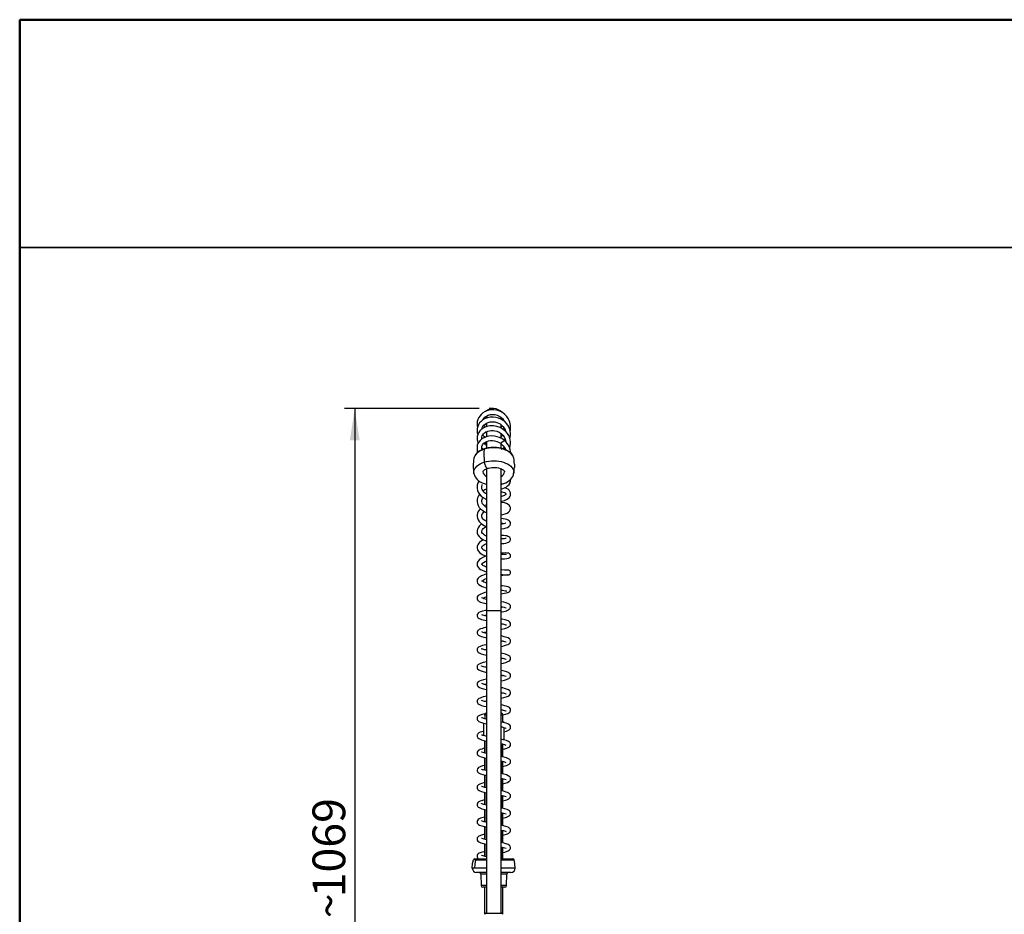
# Model space of a CAD drawing. Units: millimetres. Extents: x 0 to 206, y -11 to 292.
# Drawn here: x 10 to 105, y 205 to 292 of the extents above; entities that cross this region are included whole.
import ezdxf

# ---------------------------------------------------------------- set-up
doc = ezdxf.new("R2010")
doc.units = ezdxf.units.MM
doc.layers.add('5', color=179, linetype='Continuous')
doc.layers.add('SLD-0', color=179, linetype='Continuous')
doc.layers.add('CARTIGLIO', color=7, linetype='Continuous', lineweight=50)
doc.styles.add('SLDTEXTSTYLE0', font='TXT', dxfattribs={"width": 0.605})
doc.dimstyles.new('SLDDIMSTYLE0', dxfattribs={"dimtxt": 3.081982, "dimasz": 3.081982, "dimexe": 0, "dimexo": 0.0625, "dimgap": 0.770496, "dimtad": 1, "dimdec": 0, "dimlfac": 12, "dimrnd": 1e-09, "dimzin": 12, "dimdsep": 46, "dimtxsty": 'SLDTEXTSTYLE0', "dimsah": 1, "dimcen": 0.09, "dimadec": 0, "dimazin": 3, "dimtfac": 1, "dimtdec": 1, "dimtofl": 0, "dimtmove": 0, "dimatfit": 3, "dimfxl": 0, "dimfrac": 2, "dimtolj": 1, "dimtzin": 12, "dimarcsym": 0})

# ---------------------------------------------------------------- blocks, each defined once
blk = doc.blocks.new('_D')
at = {"layer": 'SLD-0'}
for p, q in [((54.549, 254.297), (41.503, 254.297)), ((42.493, 254.297), (42.493, 165.233)), ((53.016, 165.233), (41.503, 165.233))]:
    blk.add_line(p, q, dxfattribs=at)
for points in [[(42.493, 254.297), (42.019, 251.215), (42.967, 251.215)], [(42.493, 165.233), (42.967, 168.315), (42.019, 168.315)]]:
    blk.add_solid(points, dxfattribs=at)
at = {"layer": 'SLD-0', "char_height": 3.175, "attachment_point": 1, "rotation": 90, "style": 'SLDTEXTSTYLE0'}
for s, insert in [('1069', (38.4, 206.922)), ('~', (38.4, 204.894))]:
    blk.add_mtext(s, dxfattribs=dict(at, insert=insert))

msp = doc.modelspace()

# ---------------------------------------------------------------- linework, layer by layer
at = {"color": 7, "linetype": 'Continuous', "lineweight": 25}
for p, q in [((54.9727, 253.232), (54.9545, 253.2669)), ((55.2734, 253.4416), (55.2734, 253.3792)), ((56.69, 253.2742), (56.69, 253.4416)), ((56.9383, 253.1783), (56.9064, 253.1325)), ((56.9758, 253.1071), (56.9636, 253.0868)), ((55.2734, 252.7372), (55.1681, 252.8221)), ((55.2734, 252.8943), (55.2734, 252.5484)), ((56.69, 252.4187), (56.69, 252.7445)), ((57.0989, 252.1413), (57.0914, 252.1224)), ((55.0682, 251.5938), (55.1694, 251.5381)), ((55.2734, 252.0018), (55.2211, 252.0359)), ((55.2734, 252.0658), (55.2734, 251.5852)), ((56.69, 251.4266), (56.69, 251.8921)), ((55.2734, 251.1098), (55.2734, 250.4792)), ((56.69, 250.4608), (56.69, 250.8944)), ((55.2734, 248.4757), (55.2734, 234.6916)), ((56.69, 234.6916), (56.69, 248.4759)), ((55.2734, 243.3785), (55.25, 243.368)), ((55.2734, 234.6916), (55.2734, 205.3999)), ((56.69, 205.3999), (56.69, 234.6916)), ((55.2317, 224.8166), (55.1067, 224.6916)), ((55.1067, 224.5666), (55.1067, 224.6916)), ((55.1067, 224.5666), (55.1067, 224.2386)), ((55.2734, 224.5666), (55.1067, 224.5666)), ((55.2317, 224.8166), (55.2734, 224.8166)), ((56.69, 224.8166), (56.7317, 224.8166)), ((56.8567, 224.5666), (56.69, 224.5666)), ((56.8567, 224.6916), (56.7317, 224.8166)), ((56.8567, 224.5666), (56.8567, 224.6916)), ((56.8567, 223.8999), (56.8567, 224.5666)), ((54.9817, 223.8062), (54.9817, 222.6038)), ((55.0888, 224.2431), (55.1067, 224.248)), ((56.9817, 223.8999), (56.8567, 223.8999)), ((56.9817, 223.8476), (56.9817, 223.8999)), ((56.9817, 222.1916), (56.9817, 223.382)), ((55.0942, 222.1104), (55.0942, 220.9063)), ((55.1405, 220.8938), (55.1405, 222.0998)), ((56.8228, 220.5509), (56.8228, 221.7548)), ((56.8692, 220.54), (56.8692, 221.7436)), ((56.9817, 222.1916), (56.9516, 222.1916)), ((55.0942, 220.4431), (55.0942, 219.2373)), ((55.1405, 219.2258), (55.1405, 220.4323)), ((56.8228, 218.8815), (56.8228, 220.0877)), ((56.8692, 218.8709), (56.8692, 220.076)), ((55.0942, 218.7748), (55.0942, 217.5701)), ((55.1405, 217.5581), (55.1405, 218.7634)), ((56.8228, 217.2145), (56.8228, 218.419)), ((56.8692, 217.2033), (56.8692, 218.4078)), ((55.0942, 217.1068), (55.0942, 215.902)), ((55.1405, 215.89), (55.1405, 217.0961)), ((56.8228, 215.5465), (56.8228, 216.7521)), ((56.8692, 215.5351), (56.8692, 216.7404)), ((55.0942, 215.4384), (55.0942, 214.2342)), ((55.1405, 214.2224), (55.1405, 215.4276)), ((56.8228, 213.8789), (56.8228, 215.0844)), ((56.8692, 213.8684), (56.8692, 215.0724)), ((55.0942, 213.7703), (55.0942, 212.5661)), ((55.1405, 212.5548), (55.1405, 213.7601)), ((56.8228, 212.2112), (56.8228, 213.4165)), ((56.8692, 212.2007), (56.8692, 213.4048)), ((55.0942, 212.1036), (55.0942, 210.8992)), ((55.1405, 210.8866), (55.1405, 212.0927)), ((56.8228, 210.6545), (56.8228, 211.7487)), ((56.8692, 210.6545), (56.8692, 211.7372)), ((54.2435, 210.561), (54.001, 210.561)), ((54.1219, 210.6545), (55.2734, 210.6545)), ((56.69, 210.6545), (57.8414, 210.6545)), ((54.1534, 209.7342), (53.8984, 209.7342)), ((55.2734, 209.3212), (54.315, 209.3212)), ((54.7331, 209.156), (54.7426, 208.0697)), ((57.6484, 209.3212), (56.69, 209.3212)), ((57.2208, 208.0697), (57.2302, 209.156)), ((55.2734, 207.9045), (54.9093, 207.9045)), ((55.0942, 207.9045), (55.0942, 205.2824)), ((57.0541, 207.9045), (56.69, 207.9045)), ((56.8692, 205.2824), (56.8692, 207.9045)), ((55.2317, 205.3999), (55.1067, 205.2749)), ((55.2317, 205.3999), (55.9817, 205.3999)), ((55.9817, 205.3999), (56.7317, 205.3999)), ((56.8567, 205.2749), (56.7317, 205.3999))]:
    msp.add_line(p, q, dxfattribs=at)
at = {"color": 8, "linetype": 'Continuous', "lineweight": 25}
for p, q in [((55.9817, 234.6916), (55.2734, 234.6916)), ((56.69, 234.6916), (55.9817, 234.6916)), ((54.2435, 210.561), (55.2734, 210.561)), ((56.69, 210.561), (57.9621, 210.561)), ((55.2734, 209.7342), (54.1534, 209.7342)), ((55.2734, 209.156), (54.7331, 209.156)), ((58.065, 209.7342), (56.69, 209.7342)), ((57.2302, 209.156), (56.69, 209.156)), ((55.2734, 208.0697), (54.7426, 208.0697)), ((57.2208, 208.0697), (56.69, 208.0697))]:
    msp.add_line(p, q, dxfattribs=at)
at = {"color": 7, "linetype": 'Continuous', "lineweight": 25, "flags": 128}
for points in [[(57.5663, 252.1496), (57.5888, 252.2462), (57.6075, 252.4673), (57.599, 252.665), (57.5718, 252.8373), (57.5326, 252.9864), (57.471, 253.1507), (57.3752, 253.3366), (57.2365, 253.5358), (57.0468, 253.7363), (56.817, 253.911), (56.5593, 254.0462), (56.2817, 254.138), (55.9917, 254.1831), (55.6974, 254.1779), (55.4101, 254.1216), (55.1493, 254.0209), (54.9304, 253.8897), (54.7539, 253.7389), (54.6178, 253.5803), (54.5168, 253.4219), (54.4371, 253.2475), (54.3796, 253.0446), (54.3554, 252.8182), (54.371, 252.5893), (54.3996, 252.4722)], [(55.2562, 254.0622), (55.3488, 254.1373), (55.4998, 254.2238)], [(57.5486, 251.3899), (57.5765, 251.491), (57.6037, 251.6856), (57.6059, 251.8871), (57.5768, 252.1131), (57.5065, 252.3569), (57.3931, 252.5978), (57.2457, 252.8142), (57.07, 253.0019), (56.8741, 253.1583), (56.663, 253.2838), (56.4311, 253.382), (56.1795, 253.4487), (55.9149, 253.4786), (55.6436, 253.4685), (55.374, 253.4153), (55.1297, 253.3231), (54.9201, 253.2015), (54.7461, 253.0594), (54.6073, 252.9037), (54.5012, 252.7386), (54.4231, 252.5616), (54.3743, 252.3761), (54.3555, 252.1858), (54.3682, 251.9877), (54.4176, 251.7822), (54.4258, 251.7634)], [(54.9057, 253.1898), (54.9083, 253.1961), (55.0018, 253.3396), (55.1269, 253.4707), (55.2815, 253.5811), (55.4606, 253.6647), (55.6582, 253.718), (55.8672, 253.7374), (56.0812, 253.7201), (56.294, 253.6662), (56.4933, 253.5791), (56.667, 253.4669), (56.8125, 253.336), (56.9303, 253.1935), (57.003, 253.0554)], [(55.2892, 253.5907), (55.2888, 253.5889), (55.2734, 253.4416)], [(57.5251, 250.4877), (57.5821, 250.6992), (57.606, 250.9026), (57.6033, 251.088), (57.5811, 251.2558), (57.5448, 251.4057), (57.4981, 251.5401), (57.4247, 251.6972), (57.3084, 251.8824), (57.1372, 252.0836), (56.8994, 252.2851), (56.6002, 252.4574), (56.276, 252.5716), (55.9413, 252.6259), (55.6083, 252.6192), (55.2919, 252.5525), (55.012, 252.4346), (54.7942, 252.2893), (54.6351, 252.135), (54.5256, 251.9868), (54.4542, 251.8545), (54.3703, 251.5851), (54.3638, 251.2705), (54.4519, 250.958), (54.4603, 250.9423)], [(54.8132, 251.3544), (54.8077, 251.4203), (54.8221, 251.5415), (54.8575, 251.6512), (54.909, 251.7497), (54.9837, 251.8495), (55.0886, 251.9489), (55.2284, 252.0408), (55.3947, 252.1132), (55.5674, 252.1589), (55.7387, 252.1794), (55.9033, 252.1781), (56.0795, 252.1551), (56.2778, 252.1026), (56.4887, 252.0116), (56.6975, 251.8749), (56.8667, 251.7145), (56.9869, 251.5544), (57.0656, 251.4061), (57.1127, 251.2761), (57.1427, 251.088)], [(54.8287, 252.3123), (54.8893, 252.5071), (55.0256, 252.7013), (55.1305, 252.7972), (55.2673, 252.8879), (55.4384, 252.9643), (55.6436, 253.015), (55.8592, 253.0303), (56.0675, 253.0119), (56.2606, 252.9647), (56.4347, 252.8946), (56.5882, 252.8079), (56.7311, 252.7008), (56.8641, 252.5687), (56.9798, 252.4111), (57.0723, 252.2287), (57.1093, 252.1073)], [(54.9135, 252.3782), (54.9117, 252.3807), (54.8781, 252.474)], [(56.8108, 252.6216), (56.7793, 252.5856), (56.69, 252.5135)], [(56.9729, 252.4205), (56.9539, 252.3856), (56.8812, 252.2956)], [(57.6024, 250.0083), (57.6033, 250.1387), (57.57, 250.349), (57.4996, 250.5663), (57.3816, 250.7954), (57.2093, 251.0244), (57.0194, 251.2059), (56.8444, 251.3329), (56.6973, 251.4183), (56.5312, 251.4957), (56.3202, 251.5691), (56.0635, 251.6243), (55.7739, 251.6455), (55.4953, 251.6246), (55.2381, 251.5658), (55.008, 251.4731), (54.8102, 251.3526), (54.6483, 251.2118), (54.5245, 251.0591), (54.4373, 250.9007), (54.3834, 250.7428), (54.3587, 250.5912), (54.3579, 250.4498), (54.3781, 250.3095), (54.4264, 250.1536), (54.4585, 250.0913)], [(54.8622, 250.3049), (54.8137, 250.4445), (54.8175, 250.6163), (54.8863, 250.7894), (54.9527, 250.8786), (55.0459, 250.9667), (55.1676, 251.0486), (55.3137, 251.1165), (55.481, 251.165), (55.6658, 251.1914), (55.8623, 251.1931), (56.0632, 251.1681), (56.2601, 251.1166), (56.4478, 251.0401), (56.6207, 250.9415), (56.7734, 250.8244), (56.8994, 250.6952), (56.997, 250.5615), (57.0685, 250.4282), (57.1113, 250.3127)], [(56.6948, 251.0204), (56.8618, 251.1188), (56.9846, 251.2153)], [(57.0722, 251.3877), (57.0287, 251.2885), (56.9913, 251.2263)], [(55.0679, 250.3935), (54.9638, 250.3582), (54.7771, 250.2809), (54.6063, 250.1905), (54.4537, 250.0881), (54.3217, 249.9745), (54.2125, 249.8513), (54.1284, 249.7203), (54.0708, 249.5841), (54.0499, 249.4888)], [(54.8148, 250.4946), (54.8274, 250.4828), (54.9954, 250.3736)], [(56.1654, 250.4819), (55.9983, 250.5149), (55.7084, 250.5319), (55.4245, 250.5075), (55.157, 250.4425), (54.9144, 250.3391), (54.9091, 250.3356)], [(57.9165, 249.4881), (57.8935, 249.5795), (57.8333, 249.7162), (57.744, 249.8474), (57.6269, 249.9712), (57.4838, 250.0855), (57.3171, 250.1886), (57.1293, 250.2788), (56.9233, 250.3546), (56.7026, 250.415), (56.4705, 250.459), (56.2306, 250.4858), (55.9869, 250.495), (55.743, 250.4865), (55.5029, 250.4605), (55.2704, 250.4172), (55.0491, 250.3575)], [(57.9038, 249.5443), (57.9033, 249.5477), (57.8548, 249.6806), (57.7814, 249.8089), (57.6836, 249.9313), (57.5622, 250.0463), (57.4188, 250.152), (57.2556, 250.2468), (57.0751, 250.3293), (56.88, 250.3984), (56.6731, 250.4534), (56.457, 250.4936), (56.2347, 250.5187), (56.0091, 250.5284), (55.7832, 250.5225), (55.5599, 250.5011), (55.3421, 250.4645), (55.1328, 250.4131), (55.0682, 250.3932)], [(55.1055, 251.0068), (55.2105, 250.9533), (55.2734, 250.9322)], [(57.0333, 250.4937), (57.0218, 250.4701), (56.959, 250.3704)], [(54.9296, 248.1777), (54.9294, 248.1836), (54.9344, 248.2038), (54.9502, 248.2352), (54.9818, 248.2769), (55.0377, 248.3302), (55.1155, 248.3859), (55.2147, 248.4405), (55.334, 248.4906), (55.3975, 248.5122)], [(55.3975, 248.5122), (55.4708, 248.5334), (55.6222, 248.5666), (55.7837, 248.5882), (55.9511, 248.5972), (56.1198, 248.5929), (56.2849, 248.5756), (56.4417, 248.5461), (56.5857, 248.5058), (56.7129, 248.457), (56.82, 248.4027), (56.9046, 248.3468), (56.966, 248.2935), (57.0052, 248.2473), (57.0256, 248.2121), (57.0332, 248.1891), (57.0337, 248.1787)], [(57.9758, 248.9159), (57.9759, 248.9189), (57.9762, 248.9237), (57.9773, 248.9325), (57.9775, 248.9311)], [(57.9762, 248.6103), (57.9773, 248.6015), (57.9775, 248.6029)], [(54.0571, 247.9958), (54.0582, 247.9865), (54.1019, 247.8359), (54.1693, 247.6922), (54.2596, 247.5559), (54.3729, 247.4276), (54.509, 247.3085), (54.667, 247.2004), (54.8447, 247.1054), (55.0386, 247.0252), (55.2448, 246.9612), (55.2734, 246.9549)], [(56.69, 246.5161), (56.8415, 246.5511), (57.0136, 246.6124), (57.1658, 246.6875), (57.3248, 246.7965), (57.4706, 246.9465), (57.5655, 247.1135), (57.606, 247.2781), (57.6014, 247.4355), (57.6, 247.4401)], [(56.8337, 246.9945), (56.9438, 247.0322), (57.1387, 247.1149), (57.3199, 247.2149), (57.484, 247.332), (57.6267, 247.465), (57.7327, 247.5952), (57.8157, 247.7325), (57.8807, 247.8917), (57.9029, 247.9921)], [(54.5341, 247.2913), (54.4929, 247.227), (54.4179, 247.0602), (54.3712, 246.8877), (54.3539, 246.713), (54.3652, 246.5409), (54.4039, 246.373), (54.4775, 246.1948), (54.5965, 246.0077), (54.7664, 245.8221), (54.9645, 245.6646), (55.1712, 245.5411), (55.2734, 245.4948)], [(55.2734, 246.0029), (55.1629, 246.0773), (55.0464, 246.179), (54.9611, 246.2754), (54.9027, 246.3619), (54.8629, 246.4404), (54.8313, 246.5317), (54.8127, 246.6383), (54.8137, 246.7544), (54.8398, 246.8788), (54.8678, 246.9432)], [(56.69, 246.9559), (56.7782, 246.9777), (56.8337, 246.9945)], [(56.69, 245.3085), (56.779, 245.3204), (57.0287, 245.3906), (57.219, 245.4764), (57.3576, 245.5677), (57.4554, 245.6581), (57.5308, 245.7578), (57.5839, 245.8705), (57.6087, 245.9939), (57.5958, 246.1417), (57.5411, 246.2772), (57.4695, 246.3766), (57.3658, 246.4728), (57.2211, 246.5636), (57.0554, 246.633)], [(54.6053, 245.9981), (54.5911, 245.982), (54.4894, 245.8309), (54.4119, 245.6636), (54.3657, 245.4881), (54.354, 245.3016), (54.3835, 245.1053), (54.4573, 244.9105), (54.5737, 244.7254), (54.7289, 244.5561), (54.9034, 244.416), (55.084, 244.3047), (55.2626, 244.2175), (55.2734, 244.2133)], [(55.2734, 244.7167), (55.2171, 244.7488), (55.1282, 244.8097), (54.9673, 244.9578), (54.8968, 245.0525), (54.8426, 245.1605), (54.8132, 245.2781), (54.8133, 245.3868), (54.8816, 245.5933), (54.9404, 245.6837)], [(56.69, 246.2543), (56.7547, 246.2447), (56.9011, 246.2051), (57.0095, 246.1596), (57.0774, 246.1178), (57.1159, 246.0844), (57.1353, 246.0618), (57.148, 246.041), (57.1542, 246.0146), (57.143, 245.987), (57.0882, 245.9268), (57.0151, 245.8767), (56.9233, 245.8314), (56.8197, 245.7938), (56.7064, 245.7639), (56.69, 245.7611)], [(54.6907, 244.5977), (54.5672, 244.4688), (54.4622, 244.3122), (54.3974, 244.1649), (54.361, 244.0092), (54.356, 243.8425), (54.3892, 243.6657), (54.4592, 243.5002), (54.5531, 243.359), (54.6589, 243.2418), (54.7671, 243.1465), (54.8745, 243.0677), (55.03, 242.9735), (55.1751, 242.9016), (55.2734, 242.8618)], [(55.2734, 244.9744), (55.1213, 244.9029), (55.0635, 244.8692)], [(56.69, 244.0142), (56.8662, 244.0382), (57.0941, 244.0991), (57.2751, 244.1762), (57.4118, 244.2643), (57.5101, 244.3615), (57.5763, 244.4713), (57.6074, 244.5891), (57.6035, 244.6998), (57.5759, 244.7904), (57.5396, 244.8565), (57.4834, 244.9261), (57.3803, 245.0112), (57.2195, 245.0964), (57.0024, 245.1658), (56.7247, 245.21), (56.69, 245.211)], [(55.2734, 243.3564), (55.2252, 243.3804), (55.1096, 243.4533), (55.0271, 243.5168), (54.958, 243.5817), (54.8549, 243.7219), (54.8114, 243.8735), (54.8327, 244.0216), (54.8719, 244.1059), (54.9432, 244.2053), (55.0591, 244.319), (55.0598, 244.3196)], [(56.69, 242.645), (56.7428, 242.6475), (56.9721, 242.6783), (57.1652, 242.7254), (57.3214, 242.7858), (57.4517, 242.8651), (57.5586, 242.9829), (57.6081, 243.128), (57.5939, 243.2554), (57.5445, 243.3512), (57.4719, 243.428), (57.3748, 243.4924), (57.2496, 243.5457), (57.087, 243.5894), (56.879, 243.6208), (56.69, 243.6304)], [(54.802, 243.1209), (54.6902, 243.037), (54.5459, 242.8896), (54.4499, 242.7498), (54.3928, 242.6241), (54.3609, 242.4975), (54.3538, 242.3663), (54.3755, 242.2253), (54.4369, 242.0683), (54.5645, 241.8862), (54.6961, 241.7605), (54.8357, 241.6585), (54.9663, 241.5814), (55.134, 241.5001), (55.2734, 241.4445)], [(55.2734, 241.9315), (55.1775, 241.9794), (55.0815, 242.036), (54.9763, 242.1135), (54.8867, 242.2043), (54.834, 242.2889), (54.8111, 242.3649), (54.8105, 242.4167), (54.8168, 242.4444), (54.8362, 242.499), (54.8825, 242.577), (54.959, 242.664), (55.0602, 242.7489), (55.1802, 242.8279), (55.2565, 242.8686)], [(57.1611, 243.204), (57.1592, 243.2054), (57.1311, 243.1912), (57.0617, 243.1637), (56.9363, 243.1295), (56.7765, 243.1033), (56.69, 243.0963)], [(56.69, 241.2169), (56.7308, 241.2168), (56.96, 241.2324), (57.1569, 241.262), (57.3171, 241.3039), (57.4468, 241.3629), (57.5489, 241.4511), (57.6046, 241.568), (57.6051, 241.672), (57.5781, 241.7465), (57.5321, 241.8093), (57.4468, 241.8737), (57.3535, 241.9148), (57.2309, 241.9485), (57.1021, 241.9699), (56.9143, 241.9851), (56.7324, 241.9875), (56.69, 241.9859)], [(57.1735, 241.7142), (57.157, 241.7161), (57.0988, 241.7048), (56.9891, 241.6869), (56.8217, 241.6705), (56.69, 241.6666)], [(54.9649, 241.5823), (54.8954, 241.5467), (54.7619, 241.4635), (54.6374, 241.3679), (54.5148, 241.2436), (54.421, 241.1023), (54.368, 240.958), (54.3553, 240.7859), (54.398, 240.6113), (54.4826, 240.4646), (54.59, 240.3461), (54.7106, 240.2483), (54.8668, 240.1506), (55.0692, 240.053), (55.2734, 239.9765)], [(55.2734, 240.4568), (55.2365, 240.4711), (55.113, 240.5295), (55.0111, 240.5889), (54.9306, 240.6475), (54.8708, 240.7039), (54.8315, 240.7557), (54.8141, 240.7969), (54.8108, 240.8245), (54.8127, 240.8458), (54.8237, 240.8822), (54.8514, 240.9311), (54.8979, 240.9866), (54.9687, 241.0499), (55.0687, 241.1199), (55.1974, 241.1925), (55.2734, 241.2245)], [(55.2255, 239.9944), (55.2131, 239.9903), (55.0529, 239.9286), (54.9269, 239.8722), (54.6905, 239.7381), (54.5819, 239.6549), (54.4579, 239.5219), (54.3941, 239.4128), (54.3648, 239.3257), (54.3546, 239.2598), (54.3534, 239.2104), (54.3597, 239.1477), (54.3804, 239.0687), (54.4558, 238.928), (54.5639, 238.8117), (54.6946, 238.7149), (54.8641, 238.6219), (55.0671, 238.5366), (55.2734, 238.4676)], [(56.69, 239.7381), (56.7487, 239.7351), (57.0238, 239.7377), (57.2416, 239.7575), (57.4088, 239.7963), (57.5263, 239.858), (57.5631, 239.8945), (57.586, 239.9302), (57.5994, 239.9634), (57.6067, 239.9948), (57.6064, 240.0709), (57.5958, 240.111), (57.5786, 240.148), (57.5119, 240.2204), (57.4071, 240.2696), (57.2731, 240.2939), (57.0996, 240.303), (56.8786, 240.3), (56.69, 240.2873)], [(55.2734, 238.942), (55.1915, 238.9709), (55.077, 239.0193), (54.9935, 239.0612), (54.9285, 239.1001), (54.8722, 239.1413), (54.8333, 239.1787), (54.8168, 239.199), (54.8106, 239.2098), (54.8115, 239.2234), (54.819, 239.24), (54.8417, 239.2715), (54.8932, 239.3216), (54.9886, 239.3899), (55.1316, 239.4673), (55.2734, 239.5281)], [(55.2734, 238.2653), (55.0601, 238.1957), (54.9002, 238.1338), (54.789, 238.0836), (54.6893, 238.0308), (54.5704, 237.9518), (54.4596, 237.8478), (54.4087, 237.7771), (54.3801, 237.719), (54.365, 237.6732), (54.3541, 237.6071), (54.3621, 237.5003), (54.4055, 237.3901), (54.4706, 237.3026), (54.5435, 237.2361), (54.6946, 237.1386), (54.8454, 237.0683), (54.9814, 237.0174), (55.1538, 236.9635), (55.2734, 236.9319)], [(57.426, 238.6231), (57.4281, 238.6249), (57.3926, 238.6277), (57.3257, 238.6306), (57.2349, 238.6345), (57.1273, 238.6397), (57.0093, 238.6466), (56.7642, 238.6648), (56.69, 238.672)], [(56.69, 238.2191), (56.8222, 238.2083), (56.9686, 238.1984), (57.1033, 238.1914), (57.2154, 238.1871), (57.2942, 238.1849), (57.3272, 238.1836), (57.3248, 238.1834)], [(57.3063, 238.1708), (57.4638, 238.1987), (57.5597, 238.2671), (57.5988, 238.3346), (57.6062, 238.362), (57.6082, 238.3738), (57.6094, 238.3844), (57.6085, 238.4342), (57.5926, 238.4922), (57.5428, 238.5644), (57.4895, 238.6026), (57.4091, 238.6267)], [(55.2734, 237.3983), (55.1927, 237.4218), (54.9879, 237.4965), (54.8684, 237.557), (54.8349, 237.5792), (54.8159, 237.5939), (54.8128, 237.5939)], [(56.69, 236.3328), (56.722, 236.3389), (56.8695, 236.3674), (57.0314, 236.4002), (57.1972, 236.4376), (57.3156, 236.4693), (57.4197, 236.5054), (57.5061, 236.5541), (57.5728, 236.6255), (57.608, 236.723), (57.6071, 236.788), (57.5914, 236.8439), (57.5508, 236.9083), (57.4976, 236.9545), (57.3626, 237.0141), (57.2051, 237.0499), (57.0188, 237.0814), (56.8167, 237.1115), (56.69, 237.1298)], [(55.2734, 236.495), (55.1223, 236.456), (54.8888, 236.3834), (54.7238, 236.32), (54.587, 236.2517), (54.4748, 236.1713), (54.3774, 236.0378), (54.3551, 235.9524), (54.3604, 235.8565), (54.3926, 235.7712), (54.4367, 235.7082), (54.4941, 235.6535), (54.574, 235.5999), (54.6896, 235.5439), (54.8059, 235.5004), (54.9401, 235.459), (55.0714, 235.4241), (55.1942, 235.3949), (55.2734, 235.3778)], [(56.69, 234.5778), (56.7804, 234.5974), (56.9378, 234.6345), (57.068, 234.6689), (57.2021, 234.7098), (57.3178, 234.7529), (57.4028, 234.7933), (57.4805, 234.8434), (57.5304, 234.8892), (57.578, 234.9574), (57.6049, 235.0337), (57.6082, 235.1207), (57.5873, 235.1966), (57.5488, 235.2608), (57.4605, 235.3418), (57.3526, 235.3998), (57.1867, 235.4592), (56.9446, 235.5217), (56.69, 235.5736)], [(56.69, 235.1144), (56.7204, 235.1084), (56.862, 235.0776), (56.9759, 235.0496), (57.0639, 235.0245), (57.1637, 234.9887), (57.1828, 234.9803), (57.1861, 234.9798)], [(55.2734, 234.7571), (55.1849, 234.7381), (54.8913, 234.6654), (54.6776, 234.5963), (54.5401, 234.532), (54.449, 234.4648), (54.3696, 234.3454), (54.3537, 234.2675), (54.3628, 234.1814), (54.3935, 234.1085), (54.4307, 234.0576), (54.4789, 234.0122), (54.5493, 233.9654), (54.653, 233.9158), (54.7985, 233.8637), (54.9559, 233.8184), (55.105, 233.7814), (55.2477, 233.7493), (55.2734, 233.7439)], [(55.0863, 234.25), (55.1328, 234.2623), (55.2734, 234.2953)], [(55.2734, 233.0889), (55.1691, 233.0667), (55.0244, 233.0325), (54.8803, 232.9945), (54.7051, 232.9386), (54.5766, 232.8838), (54.4876, 232.8296), (54.4373, 232.7853), (54.3878, 232.7178), (54.3592, 232.6413), (54.3533, 232.5762), (54.3616, 232.5169), (54.3859, 232.4544), (54.429, 232.3925), (54.4877, 232.3382), (54.6199, 232.2616), (54.7789, 232.202), (55.0113, 232.1365), (55.1604, 232.101), (55.2734, 232.0763)], [(56.69, 232.9103), (56.7598, 232.9252), (57.0483, 232.9956), (57.2493, 233.058), (57.3847, 233.1155), (57.4523, 233.1549), (57.506, 233.1966), (57.5549, 233.2512), (57.5911, 233.3174), (57.6099, 233.4011), (57.5992, 233.4956), (57.5501, 233.591), (57.4748, 233.6641), (57.3913, 233.7154), (57.2847, 233.7628), (57.0763, 233.8303), (56.8047, 233.8982), (56.69, 233.9224)], [(56.69, 233.4613), (56.816, 233.432), (56.9489, 233.3974), (57.0541, 233.3656), (57.1244, 233.3405), (57.1645, 233.3233), (57.1824, 233.3147), (57.1833, 233.3154)], [(56.877, 233.4161), (56.8035, 233.3973), (56.69, 233.3712)], [(56.69, 231.2422), (56.7017, 231.2447), (56.8691, 231.2824), (57.0112, 231.3178), (57.2261, 231.382), (57.3693, 231.4397), (57.4429, 231.481), (57.5213, 231.5455), (57.5773, 231.6218), (57.6014, 231.6828), (57.6098, 231.7362), (57.6084, 231.7819), (57.5926, 231.8469), (57.5575, 231.9132), (57.5066, 231.9704), (57.3585, 232.0635), (57.2525, 232.1067), (57.1221, 232.1491), (56.9785, 232.1886), (56.8314, 232.2243), (56.69, 232.2548)], [(55.2734, 231.4211), (55.1975, 231.4052), (55.0479, 231.3704), (54.9, 231.3321), (54.6499, 231.2493), (54.4854, 231.1597), (54.4309, 231.1103), (54.3926, 231.0585), (54.3689, 231.0078), (54.3571, 230.963), (54.353, 230.9176), (54.3584, 230.8626), (54.3917, 230.7771), (54.4296, 230.7252), (54.4753, 230.6809), (54.5631, 230.6218), (54.6244, 230.5917), (54.6844, 230.5671), (54.7615, 230.5397), (54.9812, 230.4764), (55.1297, 230.4403), (55.2734, 230.4085)], [(56.8773, 231.7482), (56.7742, 231.7224), (56.69, 231.7034)], [(55.2734, 230.8688), (55.2731, 230.8689), (55.1189, 230.9053), (55.0022, 230.9362), (54.9179, 230.9616), (54.8603, 230.9815), (54.8338, 230.9917), (54.815, 230.9995), (54.8022, 231.0047), (54.7967, 231.0041)], [(55.0852, 230.9142), (55.172, 230.9363), (55.2734, 230.9588)], [(56.69, 229.5748), (56.921, 229.627), (57.1584, 229.692), (57.3567, 229.7664), (57.4493, 229.8187), (57.5302, 229.8876), (57.5873, 229.9732), (57.6028, 230.0186), (57.6097, 230.0619), (57.6062, 230.1305), (57.5934, 230.1776), (57.5781, 230.2121), (57.5617, 230.2394), (57.5238, 230.2854), (57.4559, 230.341), (57.3523, 230.3983), (57.1303, 230.479), (56.9851, 230.5191), (56.8317, 230.5563), (56.69, 230.5868)], [(55.2734, 229.7538), (55.2728, 229.7537), (55.1128, 229.718), (54.9567, 229.6795), (54.6942, 229.5986), (54.5075, 229.5065), (54.4349, 229.4464), (54.3974, 229.3986), (54.377, 229.3604), (54.3625, 229.3196), (54.3536, 229.2646), (54.3539, 229.2274), (54.361, 229.183), (54.3789, 229.133), (54.4098, 229.0823), (54.5258, 228.9771), (54.6462, 228.9147), (54.7489, 228.8762), (54.9354, 228.8204), (55.1739, 228.7622), (55.2734, 228.7411)], [(55.2734, 229.2015), (55.2578, 229.2048), (55.1027, 229.2419), (54.9709, 229.2776), (54.8713, 229.3095), (54.8118, 229.3324), (54.7836, 229.3451), (54.7783, 229.3465)], [(55.0866, 229.2462), (55.1216, 229.256), (55.2734, 229.2908)], [(56.69, 230.1258), (56.8206, 230.0953), (56.9552, 230.06), (57.0653, 230.0262), (57.1346, 230.001), (57.1702, 229.9862), (57.1814, 229.9827), (57.1813, 229.9831)], [(56.8752, 230.081), (56.7561, 230.0505), (56.69, 230.0361)], [(56.69, 227.9064), (56.6922, 227.9069), (56.874, 227.9479), (57.0341, 227.9884), (57.2115, 228.0415), (57.3414, 228.0915), (57.4331, 228.1391), (57.4835, 228.1739), (57.5275, 228.2141), (57.5731, 228.2757), (57.6045, 228.3572), (57.6091, 228.4435), (57.5911, 228.5151), (57.522, 228.6196), (57.4763, 228.6593), (57.4128, 228.7003), (57.3221, 228.7439), (57.1249, 228.8126), (56.8919, 228.8743), (56.69, 228.9194)], [(56.8746, 228.4134), (56.7763, 228.3874), (56.69, 228.3678)], [(55.2734, 228.0859), (55.2661, 228.0844), (54.9742, 228.0162), (54.7447, 227.949), (54.5781, 227.8809), (54.4513, 227.795), (54.3699, 227.6755), (54.354, 227.6054), (54.3598, 227.5203), (54.3947, 227.4354), (54.4544, 227.3628), (54.6032, 227.2658), (54.7684, 227.2019), (54.9835, 227.14), (55.2499, 227.0775), (55.2734, 227.0727)], [(55.0858, 227.579), (55.0913, 227.5806), (55.2734, 227.6239)], [(55.2734, 226.4166), (55.1336, 226.3855), (54.9538, 226.3412), (54.7989, 226.297), (54.6445, 226.2418), (54.5383, 226.1901), (54.4677, 226.1415), (54.4314, 226.1071), (54.3906, 226.0511), (54.3566, 225.9566), (54.3578, 225.8614), (54.3886, 225.7772), (54.4371, 225.7112), (54.5369, 225.6332), (54.6558, 225.5749), (54.8025, 225.523), (55.005, 225.4667), (55.2734, 225.4048)], [(56.69, 226.2392), (56.9512, 226.2988), (57.1925, 226.3672), (57.3673, 226.4354), (57.5005, 226.5205), (57.5925, 226.6493), (57.6099, 226.7313), (57.6031, 226.8084), (57.5304, 226.9413), (57.3931, 227.0428), (57.2205, 227.1145), (57.0332, 227.1708), (56.8507, 227.2162), (56.7376, 227.2417), (56.69, 227.2519)], [(56.69, 226.79), (56.7178, 226.7841), (56.8579, 226.7503), (56.9781, 226.7177), (57.0727, 226.6881), (57.1404, 226.663), (57.1753, 226.6482), (57.1757, 226.6507)], [(56.8777, 226.7449), (56.7787, 226.7201), (56.69, 226.6999)], [(55.2734, 225.8667), (55.071, 225.9146), (54.8985, 225.9649), (54.8029, 226.0015), (54.7823, 226.0104), (54.782, 226.0082)], [(55.0808, 225.9122), (55.1166, 225.9219), (55.2734, 225.9583)], [(56.8567, 224.6085), (56.8789, 224.6134), (57.1299, 224.6796), (57.3335, 224.7524), (57.4446, 224.8111), (57.5195, 224.8702), (57.5623, 224.9217), (57.5816, 224.9552), (57.5996, 225.0016), (57.6102, 225.0629), (57.6055, 225.1314), (57.5939, 225.1726), (57.5707, 225.2201), (57.4898, 225.3104), (57.3695, 225.385), (57.2143, 225.447), (57.0398, 225.4997), (56.8689, 225.5433), (56.7148, 225.5785), (56.69, 225.5838)], [(55.1339, 224.7188), (55.0983, 224.711), (54.8523, 224.6473), (54.6551, 224.58), (54.4801, 224.4832), (54.414, 224.4181), (54.3702, 224.34), (54.3536, 224.2651), (54.3561, 224.202), (54.3715, 224.1449), (54.4027, 224.0862), (54.4529, 224.0288), (54.5205, 223.9768), (54.69, 223.8939), (54.897, 223.8275), (55.1412, 223.7662), (55.2734, 223.7377)], [(56.69, 225.1227), (56.7382, 225.1121), (56.8767, 225.0789), (57.0128, 225.0415), (57.1227, 225.0044), (57.1662, 224.9905), (57.1661, 224.9936)], [(56.8805, 225.0778), (56.7969, 225.0566), (56.69, 225.0329)], [(55.2734, 224.1982), (55.2431, 224.2047), (55.0254, 224.2589), (54.9366, 224.2848), (54.8671, 224.3076), (54.8222, 224.3227), (54.8014, 224.3256), (54.8008, 224.3234)], [(56.9817, 222.971), (56.986, 222.972), (57.2005, 223.034), (57.3326, 223.0844), (57.4577, 223.1541), (57.5532, 223.2446), (57.588, 223.3028), (57.603, 223.3466), (57.6086, 223.3772), (57.6106, 223.4147), (57.6056, 223.4625), (57.5845, 223.5276), (57.5341, 223.603), (57.4492, 223.6742), (57.334, 223.7351), (57.1872, 223.7894), (57.0211, 223.8378), (56.8536, 223.8795), (56.69, 223.9158)], [(56.69, 223.4549), (56.7857, 223.4332), (56.9217, 223.3993), (57.0466, 223.3632), (57.1388, 223.3303), (57.1706, 223.3205), (57.1704, 223.3217)], [(54.9817, 223.0142), (54.8037, 222.9647), (54.6635, 222.9156), (54.5353, 222.8538), (54.437, 222.7766), (54.389, 222.7119), (54.366, 222.6605), (54.3568, 222.6242), (54.3536, 222.5995), (54.3528, 222.5654), (54.3599, 222.5146), (54.386, 222.4454), (54.436, 222.3761), (54.5291, 222.3026), (54.6486, 222.2426), (54.7876, 222.1922), (55.0271, 222.1256), (55.2734, 222.0697)], [(55.2734, 222.5308), (55.1982, 222.5473), (55.0074, 222.5961), (54.9324, 222.6184), (54.8705, 222.639), (54.8256, 222.6542), (54.8031, 222.6563), (54.8027, 222.6543)], [(56.8692, 221.2764), (57.0492, 221.3209), (57.2374, 221.3786), (57.3142, 221.4078), (57.3904, 221.4431), (57.459, 221.4846), (57.531, 221.5474), (57.5839, 221.6246), (57.6052, 221.6885), (57.6105, 221.7364), (57.6088, 221.7731), (57.5893, 221.8483), (57.5744, 221.8789), (57.546, 221.9202), (57.4954, 221.9712), (57.4136, 222.0276), (57.1996, 222.118), (56.9345, 222.1924), (56.69, 222.2477)], [(55.0942, 221.3743), (55.0907, 221.3736), (54.9542, 221.3396), (54.8075, 221.2978), (54.662, 221.2466), (54.553, 221.1956), (54.4816, 221.1494), (54.4455, 221.1183), (54.4187, 221.0888), (54.3636, 220.9847), (54.3528, 220.9141), (54.3653, 220.8275), (54.4063, 220.7454), (54.4628, 220.6828), (54.5839, 220.604), (54.7505, 220.5364), (54.9798, 220.4697), (55.2734, 220.4014)], [(55.2734, 220.8624), (55.1557, 220.8897), (54.9382, 220.9487), (54.8171, 220.9915), (54.7893, 221.0034), (54.782, 221.0054)], [(55.0942, 219.7062), (54.882, 219.652), (54.6691, 219.5812), (54.4985, 219.4931), (54.3943, 219.3856), (54.3534, 219.259), (54.36, 219.1784), (54.3915, 219.1), (54.5124, 218.9777), (54.695, 218.8884), (54.926, 218.816), (55.1745, 218.7551), (55.2734, 218.734)], [(56.8692, 219.6077), (57.0977, 219.6667), (57.2261, 219.7068), (57.3384, 219.7505), (57.4567, 219.8159), (57.5373, 219.887), (57.5912, 219.9734), (57.6104, 220.0609), (57.6049, 220.1303), (57.588, 220.1837), (57.5619, 220.2311), (57.5214, 220.2797), (57.4627, 220.328), (57.3502, 220.3907), (57.2141, 220.4445), (57.0692, 220.4894), (56.8493, 220.5451), (56.69, 220.5798)], [(55.2734, 219.1945), (55.248, 219.2001), (55.1079, 219.2336), (54.9835, 219.2671), (54.8933, 219.2951), (54.833, 219.3168), (54.7974, 219.3316), (54.7812, 219.3387), (54.7821, 219.3371)], [(56.8692, 217.9401), (56.9663, 217.9635), (57.0978, 217.9989), (57.3013, 218.0674), (57.4397, 218.136), (57.495, 218.1761), (57.552, 218.2366), (57.5955, 218.3179), (57.6106, 218.4122), (57.5902, 218.5101), (57.5534, 218.5756), (57.5236, 218.6104), (57.4855, 218.6444), (57.3751, 218.7119), (57.2033, 218.7802), (56.9585, 218.8505), (56.69, 218.9118)], [(55.0942, 218.0374), (55.0228, 218.0212), (54.7952, 217.9581), (54.6333, 217.8992), (54.5107, 217.8343), (54.4224, 217.7573), (54.3827, 217.6972), (54.3544, 217.6021), (54.3612, 217.5057), (54.3987, 217.4207), (54.4734, 217.3379), (54.5473, 217.288), (54.6347, 217.245), (54.8018, 217.1841), (55.0175, 217.1244), (55.2725, 217.0657), (55.2734, 217.0655)], [(55.2734, 217.5276), (55.1209, 217.5626), (54.9211, 217.6184), (54.8075, 217.6594), (54.7827, 217.6703), (54.7838, 217.6675)], [(56.8692, 216.2719), (56.8718, 216.2725), (57.1581, 216.3494), (57.3172, 216.407), (57.44, 216.4694), (57.5143, 216.5255), (57.5478, 216.562), (57.5694, 216.5931), (57.6067, 216.6926), (57.6099, 216.7604), (57.5891, 216.8446), (57.5313, 216.9329), (57.448, 217.0027), (57.3191, 217.069), (57.1705, 217.1229), (57.0085, 217.1698), (56.7587, 217.2299), (56.69, 217.2444)], [(55.0942, 216.3695), (54.8797, 216.3151), (54.6485, 216.2368), (54.466, 216.1317), (54.3963, 216.0521), (54.3586, 215.9613), (54.3532, 215.8885), (54.3647, 215.8248), (54.3852, 215.7748), (54.4053, 215.7419), (54.4316, 215.7093), (54.4709, 215.6724), (54.5524, 215.6179), (54.675, 215.5609), (54.8274, 215.5085), (55.11, 215.4342), (55.2734, 215.3988)], [(55.2734, 215.8587), (55.1306, 215.8924), (55.0029, 215.926), (54.9055, 215.9554), (54.8376, 215.9791), (54.7971, 215.9953), (54.7815, 216.0016), (54.7816, 216.0005)], [(56.8692, 214.6043), (56.8956, 214.6103), (57.1126, 214.6674), (57.2279, 214.7045), (57.3463, 214.753), (57.4586, 214.8176), (57.5407, 214.8899), (57.5815, 214.9489), (57.5989, 214.9918), (57.6062, 215.0221), (57.6104, 215.0615), (57.6075, 215.1116), (57.5875, 215.1809), (57.5369, 215.26), (57.4571, 215.3294), (57.2758, 215.4194), (57.0527, 215.4902), (56.7657, 215.5605), (56.69, 215.5762)], [(55.0942, 214.7029), (54.9595, 214.6696), (54.8306, 214.6336), (54.6898, 214.5863), (54.5531, 214.5244), (54.4488, 214.4494), (54.3957, 214.384), (54.3674, 214.3249), (54.3562, 214.2811), (54.3529, 214.2515), (54.3528, 214.2248), (54.3582, 214.1827), (54.378, 214.1224), (54.425, 214.0489), (54.4966, 213.9842), (54.5905, 213.9295), (54.8199, 213.8428), (55.0782, 213.7739), (55.2734, 213.7306)], [(55.2734, 214.1919), (55.1656, 214.216), (55.0512, 214.2451), (54.9492, 214.2741), (54.8661, 214.3013), (54.8072, 214.3239), (54.7789, 214.3364), (54.7793, 214.3358)], [(56.8692, 212.9373), (56.9845, 212.9645), (57.2108, 213.0304), (57.323, 213.0728), (57.4262, 213.1241), (57.5152, 213.1906), (57.5827, 213.2826), (57.6082, 213.3654), (57.6106, 213.4123), (57.6065, 213.4504), (57.5934, 213.498), (57.5649, 213.5545), (57.5176, 213.612), (57.4504, 213.6657), (57.3602, 213.7156), (57.1354, 213.7987), (56.9118, 213.8588), (56.69, 213.9089)], [(55.0942, 213.0348), (55.0751, 213.0304), (54.7766, 212.9469), (54.5388, 212.8423), (54.4534, 212.7808), (54.4032, 212.7262), (54.3777, 212.6829), (54.3705, 212.6657), (54.3655, 212.6514), (54.3529, 212.5776), (54.3564, 212.5247), (54.3775, 212.4556), (54.4289, 212.3786), (54.5137, 212.3069), (54.7318, 212.2036), (54.9787, 212.1307), (55.2446, 212.0682), (55.2734, 212.0623)], [(56.69, 213.447), (56.8348, 213.4137), (56.9351, 213.3876), (57.0292, 213.3601), (57.1101, 213.3331), (57.1677, 213.3097), (57.1755, 213.3089)], [(56.8692, 211.2687), (56.9026, 211.2764), (57.0467, 211.3133), (57.2752, 211.386), (57.3873, 211.435), (57.4783, 211.4914), (57.5633, 211.581), (57.6027, 211.6695), (57.6103, 211.7491), (57.5762, 211.8683), (57.5481, 211.911), (57.5157, 211.9467), (57.4689, 211.9854), (57.3601, 212.0477), (57.1809, 212.1163), (57.0534, 212.1542), (56.8948, 212.1949), (56.7026, 212.2386), (56.69, 212.2412)], [(55.0942, 211.3661), (55.0058, 211.3457), (54.7648, 211.2766), (54.5558, 211.1894), (54.4737, 211.1353), (54.4106, 211.0702), (54.3699, 210.9959), (54.3533, 210.9198), (54.3591, 210.8417), (54.3899, 210.7627), (54.44, 210.6974), (54.4917, 210.6545)], [(53.8984, 209.7342), (53.9289, 210.2007), (54.001, 210.561)], [(54.1534, 209.7342), (54.1744, 210.151), (54.2435, 210.561)], [(55.2734, 210.8553), (55.1466, 210.885), (54.9388, 210.9413), (54.8181, 210.9833), (54.7888, 210.9958), (54.7888, 210.9929)], [(58.0649, 209.7259), (58.035, 210.1971), (57.9624, 210.561)]]:
    msp.add_lwpolyline(points, dxfattribs=at)
at = {"color": 8, "linetype": 'Continuous', "lineweight": 25, "flags": 128}
for points in [[(55.0491, 250.3575), (54.8425, 250.2823), (54.6538, 250.1927), (54.4861, 250.0901), (54.342, 249.9762), (54.2238, 249.8528), (54.1332, 249.7219), (54.0719, 249.5854), (54.0467, 249.4875)], [(55.0491, 250.3575), (55.0512, 250.3705), (55.055, 250.381), (55.0601, 250.3886), (55.0665, 250.3931), (55.0681, 250.3936)], [(55.0528, 249.1024), (55.2732, 249.1619), (55.5048, 249.205), (55.744, 249.2309), (55.9868, 249.2394), (56.2296, 249.2302), (56.4685, 249.2035), (56.6997, 249.1597), (56.9196, 249.0996), (57.1247, 249.024), (57.3117, 248.9342), (57.4778, 248.8315), (57.6203, 248.7177), (57.737, 248.5944), (57.8259, 248.4637), (57.8858, 248.3275), (57.9157, 248.1881), (57.915, 248.0477), (57.9064, 247.9927)], [(54.0564, 247.9955), (54.0477, 248.0536), (54.0483, 248.1941), (54.0795, 248.3334), (54.1406, 248.4693), (54.2308, 248.5998), (54.3486, 248.7227), (54.4921, 248.8361), (54.6591, 248.9382), (54.847, 249.0275), (55.0528, 249.1024)], [(55.0528, 249.1024), (55.0694, 248.9909), (55.1003, 248.8753), (55.143, 248.7643), (55.1945, 248.6658), (55.251, 248.5871), (55.3085, 248.5339), (55.3627, 248.5101), (55.3971, 248.5121)]]:
    msp.add_lwpolyline(points, dxfattribs=at)
at = {"color": 7, "linetype": 'Continuous', "lineweight": 25}
for centre, radius, start, end in [((55.9198, 253.11), 1.1879, 43.762068, 129.485152), ((56.0505, 252.5746), 1.2357, 117.671042, 146.246248), ((55.5206, 252.9946), 0.5943, 211.47434, 235.273848), ((55.4586, 252.0265), 0.595, 205.755621, 237.371243), ((56.1559, 252.2515), 0.8787, 298.202581, 323.023757), ((55.4598, 250.1776), 1.1073, 169.985257, 188.610458), ((55.5857, 251.4347), 0.7637, 221.084899, 245.857614), ((61.9503, 249.7504), 6.9279, 174.972592, 185.366753), ((56.2211, 251.418), 1.1641, 294.334849, 312.070559), ((58.0006, 248.767), 4.0189, 169.637163, 191.072793), ((54.3876, 248.8315), 3.5895, 1.455803, 10.569959), ((54.6404, 248.6719), 3.3359, 348.295371, 358.957485), ((60.3053, 248.7855), 2.3332, 176.796235, 184.286359), ((55.7982, 245.1639), 1.4263, 111.589931, 126.911371), ((56.69, 241.7953), 1.3816, 77.469388, 89.997619), ((56.9561, 245.2923), 5.1131, 267.017087, 272.863406), ((55.7169, 236.28), 1.5738, 106.36959, 124.215575), ((59.6457, 215.4573), 22.8317, 95.763541, 97.438212), ((55.6112, 237.7306), 1.9215, 244.661489, 259.873151), ((55.9321, 233.4846), 2.6281, 104.515283, 111.802045), ((54.3956, 221.134), 15.7085, 79.608303, 81.601264), ((55.7731, 239.2465), 4.3062, 282.294554, 284.571544), ((55.7446, 236.7358), 2.5737, 247.904104, 259.449575), ((56.2863, 236.9457), 4.5234, 250.633649, 257.059145), ((56.0082, 229.1654), 3.5391, 101.984402, 105.11148), ((56.0901, 228.8787), 2.975, 68.343433, 78.36582), ((56.3969, 226.5052), 1.9746, 66.726297, 81.462669), ((55.7744, 230.1614), 2.6748, 248.153587, 259.203068), ((56.3767, 219.7754), 2.0357, 66.927365, 81.145599), ((56.1962, 217.5256), 2.64, 68.00296, 79.219039), ((53.7183, 207.0208), 11.8102, 72.984055, 75.426328), ((56.2015, 214.0898), 2.7372, 69.305913, 79.71972), ((56.4086, 213.1819), 1.9532, 66.983779, 81.716539), ((55.5324, 214.3451), 1.8401, 246.088026, 261.905725), ((49.1158, 181.4657), 31.2458, 75.07186, 75.971407), ((54.1219, 210.5295), 0.125, 90, 165.388467), ((57.8414, 210.5295), 0.125, 14.611533, 90), ((54.315, 209.7378), 0.4167, 180.5, 270), ((54.5665, 209.1545), 0.1667, 0.5, 90), ((57.3969, 209.1545), 0.1667, 90, 179.5), ((57.6484, 209.7378), 0.4167, 270, 359.5), ((54.9093, 208.0712), 0.1667, 180.5, 270), ((57.0541, 208.0712), 0.1667, 270, 359.5)]:
    msp.add_arc(centre, radius, start, end, dxfattribs=at)
at = {"color": 8, "linetype": 'Continuous', "lineweight": 25}
for centre, radius, start, end in [((55.4697, 248.2338), 0.5437, 186.074067, 248.830638), ((56.4932, 248.2337), 0.5437, 291.221672, 354.339481), ((56.8204, 247.1476), 0.1537, 211.955699, 274.918793)]:
    msp.add_arc(centre, radius, start, end, dxfattribs=at)
at = {"layer": '5', "linetype": 'Continuous', "lineweight": 50}
for p, q in [((10, 5), (10, 292)), ((10, 292), (205, 292))]:
    msp.add_line(p, q, dxfattribs=at)
at = {"layer": 'CARTIGLIO', "lineweight": 35}
msp.add_line((10, 269.9076), (205, 269.9076), dxfattribs=at)
at = {"layer": 'SLD-0', "color": 7}
msp.add_line((55.9219, 254.2967), (55.5397, 254.2967), dxfattribs=at)

# ---------------------------------------------------------------- dimensions: what is measured, and where the dimension line sits
at = {"layer": 'SLD-0'}
dim = msp.add_linear_dim(base=(42.4932, 165.2332), p1=(55.5397, 254.2967), p2=(54.0067, 165.2332), angle=90, text='~<>', dimstyle='SLDDIMSTYLE0', dxfattribs=at)
dim.commit()
dim.dimension.update_dxf_attribs({"geometry": '_D', "text_midpoint": (42.4932, 209.765), "dimtype": 160})

doc.saveas('drawing.dxf')
